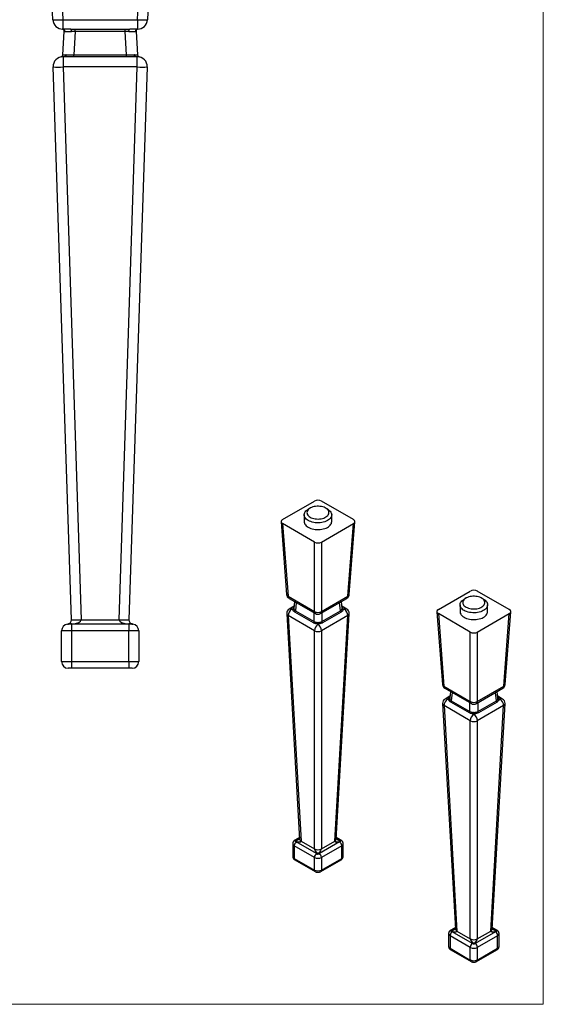
# Model space of a CAD drawing. Units: millimetres. Extents: x 10 to 200, y 13 to 287.
# Drawn here: x 105 to 200, y 13 to 191 of the extents above; entities that cross this region are included whole.
import ezdxf

# ---------------------------------------------------------------- set-up
doc = ezdxf.new("R2010")
doc.units = ezdxf.units.MM

msp = doc.modelspace()

# ---------------------------------------------------------------- linework, layer by layer
at = {"color": 7, "linetype": 'Continuous', "lineweight": 18}
for p in [(200, 287), (10, 12.74)]:
    msp.add_line(p, (200, 12.74), dxfattribs=at)
at = {"color": 7, "linetype": 'Continuous', "lineweight": 25}
for p, q in [((111.02, 191.46), (109.6, 223.74)), ((111.4, 223.74), (112.82, 191.46)), ((126.38, 191.46), (127.8, 223.74)), ((129.6, 223.74), (128.18, 191.46)), ((112.82, 191.46), (126.38, 191.46)), ((112.82, 191.46), (112.82, 189.74)), ((126.38, 191.46), (126.38, 189.74)), ((112.7, 189.74), (112.71, 189.74)), ((114.24, 189.74), (112.82, 189.74)), ((114.24, 189.74), (115.07, 189.74)), ((115.07, 189.74), (124.13, 189.74)), ((115.07, 189.32), (115.07, 189.74)), ((124.13, 189.74), (124.96, 189.74)), ((124.13, 189.32), (124.13, 189.74)), ((126.38, 189.74), (124.96, 189.74)), ((126.49, 189.74), (126.5, 189.74)), ((112.82, 185.07), (113.07, 189.32)), ((113.2, 189.31), (113.07, 189.32)), ((115.07, 189.32), (114.38, 189.31)), ((115.07, 189.32), (114.82, 185.07)), ((124.13, 189.32), (115.07, 189.32)), ((124.82, 189.31), (124.13, 189.32)), ((124.38, 185.07), (124.13, 189.32)), ((126.12, 189.32), (126, 189.31)), ((126.12, 189.32), (126.38, 185.07)), ((113.45, 184.74), (112.86, 184.74)), ((112.86, 184.74), (112.86, 182.88)), ((113.46, 185.1), (113.35, 185.1)), ((114.82, 184.7), (114.82, 185.07)), ((114.82, 185.07), (124.38, 185.07)), ((124.38, 184.7), (114.82, 184.7)), ((124.38, 184.7), (124.38, 185.07)), ((125.85, 185.1), (125.74, 185.1)), ((126.34, 184.74), (125.75, 184.74)), ((125.78, 184.74), (125.75, 184.74)), ((126.34, 182.88), (126.34, 184.74)), ((114.37, 82.55), (111.06, 182.88)), ((126.34, 182.88), (112.86, 182.88)), ((112.86, 182.88), (116.17, 82.55)), ((123.03, 82.55), (126.34, 182.88)), ((128.14, 182.88), (124.83, 82.55)), ((152.68, 100.72), (158.48, 104.07)), ((165.55, 100.72), (159.75, 104.07)), ((157.7, 102.8), (157.35, 102.6)), ((160.88, 102.6), (160.53, 102.8)), ((152.42, 100.33), (153.42, 87.14)), ((156.61, 101.58), (156.61, 100.35)), ((161.61, 100.35), (161.61, 101.58)), ((164.8, 87.14), (165.81, 100.33)), ((158.48, 96.64), (152.68, 99.99)), ((152.68, 99.99), (153.68, 86.81)), ((159.75, 96.64), (165.55, 99.99)), ((164.54, 86.81), (165.55, 99.99)), ((158.48, 84.04), (158.48, 96.64)), ((159.75, 96.64), (159.75, 84.04)), ((180.96, 84.39), (186.76, 87.74)), ((193.83, 84.39), (188.03, 87.74)), ((153.68, 86.81), (158.48, 84.04)), ((153.87, 86.43), (158.66, 83.66)), ((154.86, 85.85), (154.74, 84.61)), ((159.56, 83.66), (164.36, 86.43)), ((159.75, 84.04), (164.54, 86.81)), ((163.49, 84.61), (163.36, 85.85)), ((185.98, 86.47), (185.63, 86.27)), ((189.17, 86.27), (188.81, 86.47)), ((154.77, 84.98), (153.9, 84.47)), ((154.74, 84.61), (154.73, 84.6)), ((155.02, 84.16), (158.41, 82.21)), ((159.82, 82.21), (163.2, 84.16)), ((164.33, 84.47), (163.45, 84.98)), ((163.49, 84.6), (163.49, 84.61)), ((180.7, 84), (181.71, 70.81)), ((184.9, 85.25), (184.9, 84.02)), ((189.9, 84.02), (189.9, 85.25)), ((193.09, 70.81), (194.1, 84)), ((116.17, 82.55), (123.03, 82.55)), ((153.45, 83.64), (155.79, 42.68)), ((158.48, 80.55), (153.71, 83.3)), ((153.71, 83.3), (156.05, 42.34)), ((158.29, 81.99), (154.91, 83.94)), ((164.51, 83.3), (159.75, 80.55)), ((163.31, 83.94), (159.93, 81.99)), ((162.17, 42.34), (164.51, 83.3)), ((162.44, 42.68), (164.78, 83.64)), ((186.76, 80.31), (180.96, 83.66)), ((180.96, 83.66), (181.97, 70.48)), ((188.03, 80.31), (193.83, 83.66)), ((192.83, 70.48), (193.83, 83.66)), ((114.4, 80.54), (112.6, 80.54)), ((112.6, 74.94), (112.6, 80.54)), ((113.74, 81.69), (113.66, 81.73)), ((114.4, 81.73), (113.74, 81.69)), ((114.4, 81.73), (114.4, 81.77)), ((114.4, 81.73), (114.4, 80.54)), ((124.8, 81.73), (114.4, 81.73)), ((124.8, 80.54), (114.4, 80.54)), ((114.4, 80.54), (114.4, 74.94)), ((124.8, 81.73), (124.8, 81.77)), ((124.8, 81.73), (124.8, 80.54)), ((125.46, 81.69), (124.8, 81.73)), ((124.8, 74.94), (124.8, 80.54)), ((126.6, 80.54), (124.8, 80.54)), ((125.54, 81.73), (125.46, 81.69)), ((126.6, 80.54), (126.6, 74.94)), ((158.48, 40.94), (158.48, 80.55)), ((159.75, 80.55), (159.75, 40.94)), ((186.76, 67.71), (186.76, 80.31)), ((188.03, 80.31), (188.03, 67.71)), ((112.6, 74.94), (114.4, 74.94)), ((114.4, 73.74), (113.8, 73.74)), ((114.4, 74.94), (124.8, 74.94)), ((114.4, 74.94), (114.4, 73.74)), ((124.8, 73.74), (114.4, 73.74)), ((124.8, 74.94), (124.8, 73.74)), ((124.8, 74.94), (126.6, 74.94)), ((125.4, 73.74), (124.8, 73.74)), ((181.97, 70.48), (186.76, 67.71)), ((182.16, 70.1), (186.95, 67.33)), ((187.85, 67.33), (192.64, 70.1)), ((188.03, 67.71), (192.83, 70.48)), ((183.06, 68.65), (182.18, 68.15)), ((182.81, 68.13), (182.81, 68.07)), ((183.15, 69.52), (183.02, 68.28)), ((183.02, 68.28), (183.02, 68.27)), ((183.02, 68.23), (183.02, 68.27)), ((191.78, 68.28), (191.65, 69.52)), ((192.61, 68.15), (191.74, 68.65)), ((191.78, 68.27), (191.77, 68.28)), ((191.78, 68.27), (191.78, 68.23)), ((191.99, 68.07), (191.99, 68.13)), ((181.73, 67.32), (184.08, 26.35)), ((186.76, 64.22), (182, 66.98)), ((182, 66.98), (184.34, 26.01)), ((186.58, 65.66), (183.2, 67.61)), ((183.31, 67.83), (186.69, 65.88)), ((192.8, 66.98), (188.03, 64.22)), ((188.1, 65.88), (191.49, 67.83)), ((191.6, 67.61), (188.22, 65.66)), ((190.46, 26.01), (192.8, 66.98)), ((190.72, 26.35), (193.06, 67.32)), ((187.34, 65.45), (187.46, 65.45)), ((187.44, 65.72), (187.36, 65.72)), ((186.76, 24.62), (186.76, 64.22)), ((188.03, 64.22), (188.03, 24.62)), ((155.77, 43.02), (154.92, 42.53)), ((163.3, 42.53), (162.45, 43.02)), ((154.54, 41.89), (154.54, 39.6)), ((158.48, 39.4), (154.8, 41.52)), ((154.8, 41.52), (154.8, 39.23)), ((158.85, 40.1), (155.18, 42.22)), ((155.79, 42.7), (155.79, 42.68)), ((156.05, 42.34), (158.48, 40.94)), ((163.05, 42.22), (159.37, 40.1)), ((159.75, 40.94), (162.17, 42.34)), ((163.43, 41.52), (159.75, 39.4)), ((163.43, 39.23), (163.43, 41.52)), ((163.69, 39.6), (163.69, 41.89)), ((158.48, 37.11), (158.48, 39.4)), ((159.75, 39.4), (159.75, 37.11)), ((154.8, 39.23), (158.48, 37.11)), ((154.92, 38.96), (158.6, 36.84)), ((159.63, 36.84), (163.3, 38.96)), ((159.75, 37.11), (163.43, 39.23)), ((182.82, 25.56), (182.82, 23.27)), ((186.76, 23.07), (183.08, 25.19)), ((183.08, 25.19), (183.08, 22.91)), ((184.06, 26.69), (183.21, 26.2)), ((183.25, 26.03), (183.46, 26.2)), ((183.46, 25.9), (183.25, 26.03)), ((187.14, 23.77), (183.46, 25.9)), ((184.07, 26.37), (184.08, 26.35)), ((184.34, 26.01), (186.76, 24.62)), ((191.33, 25.9), (187.66, 23.77)), ((188.03, 24.62), (190.46, 26.01)), ((191.71, 25.19), (188.03, 23.07)), ((191.59, 26.2), (190.74, 26.69)), ((191.33, 26.2), (191.54, 26.03)), ((191.54, 26.03), (191.33, 25.9)), ((191.71, 22.91), (191.71, 25.19)), ((191.97, 23.27), (191.97, 25.56)), ((187.4, 23.64), (187.14, 23.77)), ((187.66, 23.77), (187.4, 23.64)), ((183.08, 22.91), (186.76, 20.78)), ((183.21, 22.63), (186.89, 20.51)), ((186.76, 20.78), (186.76, 23.07)), ((187.91, 20.51), (191.59, 22.63)), ((188.03, 23.07), (188.03, 20.78)), ((188.03, 20.78), (191.71, 22.91))]:
    msp.add_line(p, q, dxfattribs=at)
at = {"color": 1, "linetype": 'Continuous', "lineweight": 25}
for p, q in [((155.18, 85.67), (155.02, 84.16)), ((163.2, 84.16), (163.04, 85.67)), ((158.41, 82.21), (158.41, 83.81)), ((159.82, 83.81), (159.82, 82.21)), ((183.47, 69.34), (183.31, 67.83)), ((191.49, 67.83), (191.33, 69.34)), ((186.69, 65.88), (186.69, 67.48)), ((188.1, 67.48), (188.1, 65.88)), ((155.18, 42.52), (155.78, 42.87)), ((162.45, 42.87), (163.05, 42.52)), ((183.46, 26.2), (184.06, 26.55)), ((190.73, 26.55), (191.33, 26.2))]:
    msp.add_line(p, q, dxfattribs=at)
at = {"color": 7, "linetype": 'Continuous', "lineweight": 25, "flags": 128}
for points in [[(114.38, 189.31), (114.38, 189.39), (114.37, 189.47), (114.36, 189.55), (114.34, 189.61), (114.32, 189.67), (114.3, 189.71), (114.27, 189.73), (114.24, 189.74)], [(124.82, 189.31), (124.82, 189.39), (124.83, 189.47), (124.84, 189.55), (124.85, 189.61), (124.88, 189.67), (124.9, 189.71), (124.93, 189.73), (124.96, 189.74)], [(157.35, 100.56), (157.15, 100.68), (156.98, 100.82), (156.84, 100.98), (156.73, 101.14), (156.66, 101.3), (156.62, 101.47), (156.62, 101.64), (156.65, 101.81), (156.71, 101.98), (156.81, 102.14), (156.94, 102.29), (157.1, 102.44), (157.29, 102.57), (157.35, 102.6)], [(157.7, 101.17), (157.9, 101.07), (158.12, 100.98), (158.36, 100.91), (158.62, 100.87), (158.88, 100.84), (159.15, 100.83), (159.41, 100.84), (159.67, 100.88), (159.92, 100.93), (160.16, 101), (160.38, 101.09), (160.57, 101.2), (160.74, 101.32), (160.88, 101.45), (160.99, 101.59), (161.07, 101.74), (161.11, 101.89), (161.11, 102.04), (161.08, 102.2), (161.01, 102.35), (160.91, 102.49), (160.78, 102.62), (160.62, 102.75), (160.43, 102.85), (160.22, 102.95), (159.99, 103.02), (159.74, 103.08), (159.48, 103.12), (159.21, 103.14), (158.95, 103.14), (158.68, 103.11), (158.43, 103.07), (158.18, 103.01), (157.95, 102.93), (157.75, 102.83), (157.56, 102.72), (157.41, 102.59), (157.29, 102.45), (157.19, 102.31), (157.14, 102.16), (157.11, 102), (157.13, 101.85), (157.18, 101.7), (157.26, 101.55), (157.38, 101.41), (157.52, 101.28), (157.7, 101.17)], [(160.88, 102.6), (160.98, 102.54), (161.17, 102.4), (161.32, 102.25), (161.44, 102.1), (161.53, 101.94), (161.59, 101.77), (161.61, 101.6), (161.6, 101.43), (161.55, 101.26), (161.47, 101.09), (161.35, 100.94), (161.21, 100.79), (161.03, 100.65), (160.83, 100.53), (160.6, 100.42), (160.35, 100.32), (160.09, 100.25), (159.81, 100.19), (159.52, 100.15), (159.22, 100.14), (158.93, 100.14), (158.63, 100.16), (158.35, 100.2), (158.07, 100.26), (157.81, 100.35), (157.57, 100.44), (157.35, 100.56)], [(156.61, 100.35), (156.62, 100.25), (156.66, 100.08), (156.73, 99.91), (156.84, 99.75), (156.98, 99.6), (157.15, 99.46), (157.35, 99.33)], [(157.35, 99.33), (157.57, 99.22), (157.81, 99.12), (158.07, 99.04), (158.35, 98.98), (158.63, 98.94), (158.93, 98.91), (159.22, 98.91), (159.52, 98.93), (159.81, 98.97), (160.09, 99.02), (160.35, 99.1), (160.6, 99.19), (160.83, 99.3), (161.03, 99.43), (161.21, 99.56), (161.35, 99.71), (161.47, 99.87), (161.55, 100.03), (161.6, 100.2), (161.61, 100.35)], [(185.63, 84.23), (185.43, 84.36), (185.26, 84.5), (185.12, 84.65), (185.02, 84.81), (184.94, 84.97), (184.9, 85.14), (184.9, 85.31), (184.93, 85.48), (185, 85.65), (185.09, 85.81), (185.23, 85.96), (185.39, 86.11), (185.58, 86.24), (185.63, 86.27)], [(185.98, 84.84), (186.18, 84.74), (186.41, 84.65), (186.65, 84.59), (186.9, 84.54), (187.16, 84.51), (187.43, 84.5), (187.7, 84.52), (187.96, 84.55), (188.21, 84.6), (188.45, 84.67), (188.66, 84.76), (188.86, 84.87), (189.03, 84.99), (189.17, 85.12), (189.28, 85.26), (189.35, 85.41), (189.39, 85.56), (189.39, 85.71), (189.36, 85.87), (189.3, 86.02), (189.2, 86.16), (189.07, 86.29), (188.9, 86.42), (188.71, 86.53), (188.5, 86.62), (188.27, 86.7), (188.02, 86.75), (187.76, 86.79), (187.5, 86.81), (187.23, 86.81), (186.97, 86.78), (186.71, 86.74), (186.47, 86.68), (186.24, 86.6), (186.03, 86.5), (185.85, 86.39), (185.69, 86.26), (185.57, 86.13), (185.48, 85.98), (185.42, 85.83), (185.4, 85.68), (185.41, 85.52), (185.46, 85.37), (185.54, 85.22), (185.66, 85.09), (185.81, 84.96), (185.98, 84.84)], [(189.17, 86.27), (189.27, 86.21), (189.45, 86.07), (189.6, 85.93), (189.73, 85.77), (189.82, 85.61), (189.88, 85.44), (189.9, 85.27), (189.88, 85.1), (189.84, 84.93), (189.75, 84.77), (189.64, 84.61), (189.49, 84.46), (189.32, 84.32), (189.11, 84.2), (188.88, 84.09), (188.64, 84), (188.37, 83.92), (188.09, 83.86), (187.8, 83.82), (187.51, 83.81), (187.21, 83.81), (186.92, 83.83), (186.63, 83.87), (186.36, 83.94), (186.09, 84.02), (185.85, 84.11), (185.63, 84.23)], [(184.9, 84.02), (184.9, 83.92), (184.94, 83.75), (185.02, 83.58), (185.12, 83.42), (185.26, 83.27), (185.43, 83.13), (185.63, 83)], [(185.63, 83), (185.85, 82.89), (186.09, 82.79), (186.36, 82.71), (186.63, 82.65), (186.92, 82.61), (187.21, 82.58), (187.51, 82.58), (187.8, 82.6), (188.09, 82.64), (188.37, 82.69), (188.64, 82.77), (188.88, 82.86), (189.11, 82.97), (189.32, 83.1), (189.49, 83.24), (189.64, 83.38), (189.75, 83.54), (189.84, 83.71), (189.88, 83.87), (189.9, 84.02)]]:
    msp.add_lwpolyline(points, dxfattribs=at)
at = {"color": 7, "linetype": 'Continuous', "lineweight": 25}
for centre, radius, start, end in [((111.92, 201.68), 10.26, 264.9737, 275.0263), ((112.82, 191.54), 1.8, 182.5261, 270), ((127.28, 201.68), 10.26, 264.9737, 275.0263), ((126.38, 191.54), 1.8, 270, 357.4739), ((112.67, 189.34), 0.4, 356.5664, 86.1749), ((112.81, 189.35), 0.39, 354.044, 87.9492), ((126.39, 189.35), 0.39, 92.0508, 185.956), ((126.52, 189.34), 0.4, 93.8251, 183.4336), ((112.86, 182.94), 1.8, 90, 181.8906), ((112.42, 185.1), 0.4, 281.5286, 356.5664), ((126.34, 182.94), 1.8, 358.1094, 90), ((126.78, 185.1), 0.4, 183.4336, 258.4714), ((111.96, 196.53), 13.68, 266.2296, 273.7704), ((127.24, 196.53), 13.68, 266.2296, 273.7704), ((154.32, 87.21), 0.9, 184.3695, 240.0027), ((163.91, 87.21), 0.9, 299.9973, 355.6305), ((154.35, 83.7), 0.9, 119.9973, 183.2721), ((155.09, 83.27), 1.38, 122.5059, 178.5858), ((154.56, 84.64), 0.184, 259.6283, 346.1109), ((154.54, 84.59), 0.197, 264.6994, 349.5881), ((154.71, 84.19), 0.317, 309.7957, 354.8834), ((159.11, 85.16), 1.29, 240.4438, 299.5562), ((163.52, 84.19), 0.317, 185.1166, 230.2043), ((163.67, 84.64), 0.184, 193.8891, 280.3717), ((163.69, 84.59), 0.197, 190.4119, 275.3006), ((163.14, 83.27), 1.38, 1.4142, 57.4941), ((163.88, 83.7), 0.9, 0, 60.0027), ((113.57, 82.53), 0.8, 288.5332, 1.8906), ((115.27, 96.2), 13.68, 266.2296, 273.7704), ((123.93, 96.2), 13.68, 266.2296, 273.7704), ((125.63, 82.53), 0.8, 178.1094, 251.4668), ((159.11, 84.44), 0.9, 240.0027, 299.9973), ((163.88, 83.7), 0.9, 356.7279, 0), ((113.8, 80.54), 1.2, 96.5004, 180), ((113.57, 82.53), 0.8, 276.5004, 288.5332), ((114.11, 80.88), 0.937, 72.2177, 107.7823), ((125.09, 80.88), 0.937, 72.2177, 107.7823), ((125.63, 82.53), 0.8, 251.4668, 263.4996), ((125.4, 80.54), 1.2, 0, 83.4996), ((158.09, 82.23), 0.317, 309.7957, 354.8834), ((159.85, 80.52), 1.38, 122.5059, 178.5858), ((159.11, 81.7), 1.31, 240.9674, 299.0326), ((397.41, 63.95), 239.02, 175.6568, 175.722), ((158.37, 80.52), 1.38, 1.4142, 57.4941), ((-79.18, 63.95), 239.02, 4.278, 4.3432), ((160.13, 82.23), 0.317, 185.1166, 230.2043), ((113.8, 74.94), 1.2, 180, 270), ((125.4, 74.94), 1.2, 270, 0), ((182.6, 70.88), 0.9, 184.3695, 240.0027), ((192.19, 70.88), 0.9, 299.9973, 355.6305), ((182.63, 67.37), 0.9, 119.9973, 183.2721), ((183.37, 66.94), 1.38, 122.5059, 178.5858), ((182.84, 68.31), 0.184, 259.6283, 346.1109), ((182.82, 68.26), 0.197, 264.6994, 349.5881), ((191.96, 68.31), 0.184, 193.8891, 280.3717), ((191.97, 68.26), 0.197, 190.4119, 275.3006), ((191.42, 66.94), 1.38, 1.4142, 57.4941), ((192.16, 67.37), 0.9, 0, 60.0027), ((182.99, 67.86), 0.317, 309.7957, 354.8834), ((187.4, 68.83), 1.29, 240.4438, 299.5562), ((187.4, 68.11), 0.9, 240.0027, 299.9973), ((191.8, 67.86), 0.317, 185.1166, 230.2043), ((192.16, 67.37), 0.9, 356.7279, 0), ((186.38, 65.91), 0.317, 309.7957, 354.8834), ((188.14, 64.19), 1.38, 122.5059, 178.5858), ((425.69, 47.62), 239.02, 175.6568, 175.722), ((186.66, 64.19), 1.38, 1.4142, 57.4941), ((-50.9, 47.62), 239.02, 4.278, 4.3432), ((188.42, 65.91), 0.317, 185.1166, 230.2043), ((187.4, 65.37), 1.31, 240.9674, 299.0326), ((155.73, 41.47), 0.935, 126.5977, 177.1581), ((155.29, 42.77), 0.264, 245.5948, 258.8194), ((154.88, 42.63), 0.502, 305.511, 314.1214), ((156.49, 42.39), 1.26, 174.6735, 185.3265), ((162.94, 42.77), 0.264, 281.1806, 294.4052), ((161.74, 42.39), 1.26, 354.6735, 5.3265), ((163.34, 42.63), 0.502, 225.8786, 234.489), ((162.49, 41.47), 0.935, 2.8419, 53.4023), ((159.11, 42.09), 1.31, 240.9674, 299.0326), ((159.41, 39.35), 0.935, 126.5977, 177.1581), ((159.11, 40.63), 1.38, 242.6097, 297.3903), ((158.56, 40.51), 0.502, 305.511, 314.1214), ((159.11, 38.82), 1.35, 81.3787, 98.6213), ((159.66, 40.51), 0.502, 225.8786, 234.489), ((158.82, 39.35), 0.935, 2.8419, 53.4023), ((159.11, 38.34), 1.38, 242.6097, 297.3903), ((184.02, 25.15), 0.935, 126.5977, 177.1581), ((183.57, 26.44), 0.264, 245.5948, 258.8194), ((183.17, 26.3), 0.502, 305.511, 314.1214), ((184.77, 26.06), 1.26, 174.6735, 185.3265), ((191.23, 26.44), 0.264, 281.1806, 294.4052), ((190.02, 26.06), 1.26, 354.6735, 5.3265), ((191.63, 26.3), 0.502, 225.8786, 234.489), ((190.78, 25.15), 0.935, 2.8419, 53.4023), ((187.4, 25.76), 1.31, 240.9674, 299.0326), ((187.69, 23.02), 0.935, 126.5977, 177.1581), ((186.85, 24.18), 0.502, 305.511, 314.1214), ((187.4, 22.49), 1.35, 81.3787, 98.6213), ((187.95, 24.18), 0.502, 225.8786, 234.489), ((187.1, 23.02), 0.935, 2.8419, 53.4023), ((187.4, 24.3), 1.38, 242.6097, 297.3903), ((187.4, 22.01), 1.38, 242.6097, 297.3903)]:
    msp.add_arc(centre, radius, start, end, dxfattribs=at)
at = {"color": 1, "linetype": 'Continuous', "lineweight": 25}
for centre, radius, start, end in [((112.95, 185.11), 0.403, 292.5016, 357.8344), ((113.12, 185.05), 0.345, 294.7857, 7.2203), ((126.1, 185.07), 0.366, 175.1285, 242.8655), ((126.23, 185.1), 0.386, 180.5266, 249.1375), ((153.85, 87.21), 0.432, 189.1084, 247.5595), ((154.12, 86.78), 0.435, 176.9773, 235.1353), ((164.11, 86.78), 0.435, 304.8647, 3.0227), ((164.38, 87.21), 0.432, 292.4405, 350.8916), ((154.08, 84.06), 0.451, 54.2667, 114.4228), ((158.91, 84.02), 0.435, 176.9773, 235.1353), ((159.31, 84.02), 0.435, 304.8647, 3.0227), ((164.14, 84.06), 0.451, 65.5772, 125.7333), ((153.88, 83.71), 0.437, 188.2424, 247.085), ((164.34, 83.71), 0.437, 292.915, 351.7576), ((182.13, 70.88), 0.432, 189.1084, 247.5595), ((182.4, 70.46), 0.435, 176.9773, 235.1353), ((192.39, 70.46), 0.435, 304.8647, 3.0227), ((192.66, 70.88), 0.432, 292.4405, 350.8916), ((182.37, 67.74), 0.451, 54.2667, 114.4228), ((192.43, 67.74), 0.451, 65.5772, 125.7333), ((182.17, 67.38), 0.437, 188.2424, 247.085), ((187.2, 67.69), 0.435, 176.9773, 235.1353), ((187.6, 67.69), 0.435, 304.8647, 3.0227), ((192.63, 67.38), 0.437, 292.915, 351.7576), ((154.99, 41.93), 0.453, 185.8285, 245.6137), ((155.05, 42.29), 0.273, 61.3315, 116.434), ((156.22, 42.75), 0.437, 188.2424, 247.085), ((162, 42.75), 0.437, 292.915, 351.7576), ((163.18, 42.29), 0.273, 63.6849, 118.66), ((163.25, 41.93), 0.443, 293.6843, 355.1177), ((154.99, 39.65), 0.453, 185.6948, 245.6253), ((163.24, 39.65), 0.453, 294.3747, 354.3052), ((155.09, 39.2), 0.288, 172.7442, 235.9436), ((163.13, 39.2), 0.296, 305.0133, 6.2988), ((158.76, 37.08), 0.288, 172.741, 235.9752), ((159.46, 37.08), 0.288, 304.0252, 7.259), ((183.27, 25.6), 0.453, 185.8285, 245.6137), ((183.33, 25.96), 0.273, 61.3315, 116.434), ((184.51, 26.42), 0.437, 188.2424, 247.085), ((190.29, 26.42), 0.437, 292.915, 351.7576), ((191.47, 25.96), 0.273, 63.6849, 118.66), ((191.53, 25.6), 0.443, 293.6843, 355.1177), ((183.27, 23.32), 0.453, 185.6948, 245.6253), ((191.52, 23.32), 0.453, 294.3747, 354.3052), ((183.37, 22.87), 0.288, 172.7442, 235.9436), ((191.42, 22.87), 0.296, 305.0133, 6.2988), ((187.05, 20.75), 0.288, 172.741, 235.9752), ((187.75, 20.75), 0.288, 304.0252, 7.259)]:
    msp.add_arc(centre, radius, start, end, dxfattribs=at)
at = {"color": 7, "linetype": 'Continuous', "lineweight": 25}
for centre, major_axis, ratio, start_param, end_param in [((115.08, 189.34), (2.01, 0.02), 0.011895, 3.492299, 4.356382), ((124.12, 189.34), (2.01, -0.02), 0.011895, 5.068396, 5.932479), ((159.11, 103.7), (0.9, 0), 0.57841, 0.786369, 2.355223), ((153.32, 100.35), (0.902, 0), 0.576167, 2.357166, 3.92602), ((164.91, 100.35), (0.902, 0), 0.576167, 5.498758, 7.067612), ((159.11, 97.01), (0.9, 0), 0.57841, 3.927962, 5.496816), ((187.4, 87.37), (0.9, 0), 0.57841, 0.786369, 2.355223), ((154.35, 83.7), (1.9, 0.43), 0.368996, 1.396788, 1.488224), ((154.35, 83.7), (1.9, -0.43), 0.368996, 1.561932, 1.653368), ((163.88, 83.7), (1.9, -0.43), 0.368996, 1.653368, 1.744805), ((163.88, 83.7), (1.9, 0.43), 0.368996, 1.488224, 1.57966), ((181.6, 84.02), (0.902, 0), 0.576167, 2.357166, 3.92602), ((193.19, 84.02), (0.902, 0), 0.576167, 5.498758, 7.067612), ((113.57, 82.53), (2.6, 0), 0.307692, 5.035854, 6.316183), ((125.63, 82.53), (2.6, 0), 0.307692, 3.108595, 4.388924), ((159.11, 80.94), (-0.56, 1.32), 0.227773, 5.203842, 5.295278), ((159.11, 80.94), (0.56, 1.32), 0.227773, 0.987907, 1.079343), ((187.4, 80.68), (0.9, 0), 0.57841, 3.927962, 5.496816), ((182.63, 67.37), (1.9, 0.43), 0.368996, 1.396788, 1.488224), ((182.63, 67.37), (1.9, -0.43), 0.368996, 1.561932, 1.653368), ((192.16, 67.37), (1.9, -0.43), 0.368996, 1.653368, 1.744805), ((192.16, 67.37), (1.9, 0.43), 0.368996, 1.488224, 1.57966), ((187.4, 64.62), (-0.56, 1.32), 0.227773, 5.203842, 5.295278), ((187.4, 64.62), (0.56, 1.32), 0.227773, 0.987907, 1.079343), ((154.85, 42.7), (1.2, -0.39), 0.24698, 5.11659, 6.39692), ((163.37, 42.7), (1.2, 0.39), 0.24698, 3.027858, 4.308188), ((159.11, 40.24), (-0.614, 0.755), 0.21934, 0.230262, 1.510591), ((159.11, 40.24), (0.614, 0.755), 0.21934, 4.772594, 6.052923), ((183.14, 26.37), (1.2, -0.39), 0.24698, 5.11659, 6.39692), ((191.66, 26.37), (1.2, 0.39), 0.24698, 3.027858, 4.308188), ((187.4, 23.91), (-0.614, 0.755), 0.21934, 0.230262, 1.510591), ((187.4, 23.91), (0.614, 0.755), 0.21934, 4.772594, 6.052923)]:
    msp.add_ellipse(centre, major_axis=major_axis, ratio=ratio, start_param=start_param, end_param=end_param, dxfattribs=at)
at = {"color": 1, "linetype": 'Continuous', "lineweight": 25}
for centre, major_axis, start_param, end_param in [((154.85, 42.7), (1.2, 0.39), 4.955117, 5.429339), ((163.37, 42.7), (1.2, -0.39), 4.000975, 4.469661), ((183.14, 26.37), (1.2, 0.39), 4.955117, 5.429339), ((191.66, 26.37), (1.2, -0.39), 4.000975, 4.469661)]:
    msp.add_ellipse(centre, major_axis=major_axis, ratio=0.24698, start_param=start_param, end_param=end_param, dxfattribs=at)
at = {"color": 7, "linetype": 'Continuous', "lineweight": 25}
for points, knots in [([(112.82, 185.07), (112.84, 185.08), (112.88, 185.08), (113.14, 185.12), (113.32, 185.1), (113.35, 185.1)], [0, 0, 0, 0, 0.446609, 0.892842, 1, 1, 1, 1]), ([(114.82, 184.7), (114.68, 184.71), (114.42, 184.71), (114.04, 184.72), (113.71, 184.74), (113.52, 184.74), (113.45, 184.74)], [0, 0, 0, 0, 0.275422, 0.556369, 0.821925, 1, 1, 1, 1]), ([(113.46, 185.1), (113.5, 185.1), (113.71, 185.12), (114.15, 185.08), (114.59, 185.08), (114.82, 185.07)], [0, 0, 0, 0, 0.107158, 0.553391, 1, 1, 1, 1]), ([(124.38, 185.07), (124.6, 185.08), (125.05, 185.08), (125.49, 185.12), (125.7, 185.1), (125.74, 185.1)], [0, 0, 0, 0, 0.446609, 0.892842, 1, 1, 1, 1]), ([(125.85, 185.1), (125.88, 185.1), (126.06, 185.12), (126.31, 185.08), (126.36, 185.08), (126.38, 185.07)], [0, 0, 0, 0, 0.107158, 0.553391, 1, 1, 1, 1]), ([(154.91, 83.94), (154.86, 83.97), (154.81, 84), (154.75, 84.06), (154.73, 84.08), (154.69, 84.11), (154.67, 84.13), (154.62, 84.19), (154.59, 84.23), (154.55, 84.31), (154.53, 84.36), (154.52, 84.39)], [0, 0, 0, 0, 0.25, 0.25, 0.375, 0.375, 0.5, 0.5, 0.75, 0.75, 1, 1, 1, 1]), ([(154.73, 84.55), (154.74, 84.52), (154.75, 84.49), (154.77, 84.41), (154.79, 84.38), (154.83, 84.33), (154.84, 84.31), (154.87, 84.27), (154.89, 84.26), (154.94, 84.21), (154.98, 84.18), (155.02, 84.16)], [0, 0, 0, 0, 0.25, 0.25, 0.5, 0.5, 0.625, 0.625, 0.75, 0.75, 1, 1, 1, 1]), ([(163.2, 84.16), (163.25, 84.18), (163.29, 84.21), (163.34, 84.26), (163.35, 84.27), (163.38, 84.31), (163.4, 84.33), (163.43, 84.38), (163.45, 84.41), (163.48, 84.49), (163.49, 84.52), (163.49, 84.55)], [0, 0, 0, 0, 0.25, 0.25, 0.375, 0.375, 0.5, 0.5, 0.75, 0.75, 1, 1, 1, 1]), ([(163.7, 84.39), (163.69, 84.36), (163.68, 84.31), (163.63, 84.23), (163.6, 84.19), (163.55, 84.13), (163.54, 84.11), (163.5, 84.08), (163.48, 84.06), (163.41, 84), (163.37, 83.97), (163.31, 83.94)], [0, 0, 0, 0, 0.25, 0.25, 0.5, 0.5, 0.625, 0.625, 0.75, 0.75, 1, 1, 1, 1]), ([(114.4, 81.77), (114.29, 81.76), (114.07, 81.74), (113.85, 81.71), (113.74, 81.69), (113.74, 81.69)], [0, 0, 0, 0, 0.492955, 0.991908, 1, 1, 1, 1]), ([(113.74, 81.69), (113.74, 81.69), (113.74, 81.71), (113.75, 81.74), (113.8, 81.76), (113.83, 81.77)], [0, 0, 0, 0, 0.008279, 0.499016, 1, 1, 1, 1]), ([(125.46, 81.69), (125.46, 81.69), (125.35, 81.71), (125.13, 81.74), (124.91, 81.76), (124.8, 81.77)], [0, 0, 0, 0, 0.008279, 0.499016, 1, 1, 1, 1]), ([(125.37, 81.77), (125.4, 81.76), (125.44, 81.74), (125.46, 81.71), (125.46, 81.69), (125.46, 81.69)], [0, 0, 0, 0, 0.492864, 0.991721, 1, 1, 1, 1]), ([(159.06, 81.78), (158.98, 81.79), (158.91, 81.8), (158.77, 81.82), (158.71, 81.83), (158.61, 81.86), (158.58, 81.87), (158.52, 81.89), (158.49, 81.9), (158.4, 81.93), (158.35, 81.96), (158.29, 81.99)], [0, 0, 0, 0, 0.25, 0.25, 0.5, 0.5, 0.625, 0.625, 0.75, 0.75, 1, 1, 1, 1]), ([(158.41, 82.21), (158.45, 82.18), (158.5, 82.16), (158.58, 82.13), (158.6, 82.12), (158.66, 82.11), (158.69, 82.1), (158.77, 82.08), (158.83, 82.07), (158.95, 82.06), (159.01, 82.05), (159.08, 82.05)], [0, 0, 0, 0, 0.25, 0.25, 0.375, 0.375, 0.5, 0.5, 0.75, 0.75, 1, 1, 1, 1]), ([(159.15, 82.05), (159.21, 82.05), (159.28, 82.06), (159.4, 82.07), (159.46, 82.08), (159.54, 82.1), (159.57, 82.11), (159.62, 82.12), (159.65, 82.13), (159.73, 82.16), (159.77, 82.18), (159.82, 82.21)], [0, 0, 0, 0, 0.25, 0.25, 0.5, 0.5, 0.625, 0.625, 0.75, 0.75, 1, 1, 1, 1]), ([(159.93, 81.99), (159.88, 81.96), (159.83, 81.93), (159.74, 81.9), (159.71, 81.89), (159.65, 81.87), (159.62, 81.86), (159.52, 81.83), (159.45, 81.82), (159.31, 81.8), (159.24, 81.79), (159.17, 81.78)], [0, 0, 0, 0, 0.25, 0.25, 0.375, 0.375, 0.5, 0.5, 0.75, 0.75, 1, 1, 1, 1]), ([(183.2, 67.61), (183.15, 67.64), (183.06, 67.7), (182.96, 67.8), (182.87, 67.91), (182.83, 68), (182.81, 68.05), (182.81, 68.07)], [0, 0, 0, 0, 0.226247, 0.457032, 0.675175, 0.898045, 1, 1, 1, 1]), ([(183.02, 68.23), (183.02, 68.21), (183.03, 68.14), (183.1, 67.98), (183.24, 67.88), (183.31, 67.83)], [0, 0, 0, 0, 0.107158, 0.553391, 1, 1, 1, 1]), ([(191.49, 67.83), (191.56, 67.88), (191.7, 67.98), (191.77, 68.14), (191.77, 68.21), (191.78, 68.23)], [0, 0, 0, 0, 0.446609, 0.892842, 1, 1, 1, 1]), ([(191.99, 68.07), (191.98, 68.05), (191.96, 67.97), (191.85, 67.79), (191.68, 67.67), (191.6, 67.61)], [0, 0, 0, 0, 0.102195, 0.54303, 1, 1, 1, 1]), ([(187.34, 65.45), (187.31, 65.45), (187.22, 65.46), (187.07, 65.49), (186.89, 65.53), (186.73, 65.58), (186.63, 65.64), (186.58, 65.66)], [0, 0, 0, 0, 0.101955, 0.319938, 0.542968, 0.769198, 1, 1, 1, 1]), ([(186.69, 65.88), (186.78, 65.84), (186.95, 65.76), (187.2, 65.73), (187.33, 65.72), (187.36, 65.72)], [0, 0, 0, 0, 0.446609, 0.892842, 1, 1, 1, 1]), ([(187.44, 65.72), (187.46, 65.72), (187.6, 65.73), (187.84, 65.76), (188.02, 65.84), (188.1, 65.88)], [0, 0, 0, 0, 0.107158, 0.553391, 1, 1, 1, 1]), ([(188.22, 65.66), (188.12, 65.61), (187.92, 65.52), (187.64, 65.47), (187.48, 65.45), (187.46, 65.45)], [0, 0, 0, 0, 0.45697, 0.897805, 1, 1, 1, 1]), ([(154.92, 42.53), (154.89, 42.51), (154.81, 42.46), (154.71, 42.36), (154.62, 42.24), (154.57, 42.11), (154.54, 41.99), (154.54, 41.91), (154.54, 41.89)], [0, 0, 0, 0, 0.172159, 0.357852, 0.539271, 0.718683, 0.897339, 1, 1, 1, 1]), ([(154.97, 42.36), (155, 42.39), (155.03, 42.42), (155.1, 42.48), (155.14, 42.5), (155.18, 42.52)], [0, 0, 0, 0, 0.5, 0.5, 1, 1, 1, 1]), ([(155.23, 42.51), (155.19, 42.49), (155.14, 42.46), (155.07, 42.43), (155.05, 42.42), (155.02, 42.4), (155.01, 42.39), (154.99, 42.37), (154.98, 42.37), (154.97, 42.36)], [0, 0, 0, 0, 0.5, 0.5, 0.75, 0.75, 0.875, 0.875, 1, 1, 1, 1]), ([(155.18, 42.22), (155.14, 42.25), (155.1, 42.27), (155.03, 42.32), (155, 42.34), (154.97, 42.36)], [0, 0, 0, 0, 0.5, 0.5, 1, 1, 1, 1]), ([(155.23, 42.27), (155.19, 42.29), (155.14, 42.3), (155.07, 42.32), (155.05, 42.33), (155.02, 42.34), (155.01, 42.34), (154.99, 42.35), (154.98, 42.35), (154.97, 42.36)], [0, 0, 0, 0, 0.5, 0.5, 0.75, 0.75, 0.875, 0.875, 1, 1, 1, 1]), ([(155.78, 42.79), (155.78, 42.78), (155.76, 42.76), (155.72, 42.74), (155.7, 42.73)], [0, 0, 0, 0, 0.428447, 1, 1, 1, 1]), ([(162.53, 42.73), (162.51, 42.74), (162.48, 42.75), (162.46, 42.77), (162.44, 42.78)], [0, 0, 0, 0, 0.361008, 1, 1, 1, 1]), ([(162.99, 42.51), (163.04, 42.49), (163.09, 42.46), (163.16, 42.43), (163.18, 42.42), (163.21, 42.4), (163.22, 42.39), (163.24, 42.37), (163.25, 42.37), (163.26, 42.36)], [0, 0, 0, 0, 0.5, 0.5, 0.75, 0.75, 0.875, 0.875, 1, 1, 1, 1]), ([(162.99, 42.27), (163.04, 42.29), (163.09, 42.3), (163.16, 42.32), (163.18, 42.33), (163.21, 42.34), (163.22, 42.34), (163.24, 42.35), (163.25, 42.35), (163.26, 42.36)], [0, 0, 0, 0, 0.5, 0.5, 0.75, 0.75, 0.875, 0.875, 1, 1, 1, 1]), ([(163.05, 42.52), (163.09, 42.5), (163.13, 42.48), (163.19, 42.42), (163.23, 42.39), (163.26, 42.36)], [0, 0, 0, 0, 0.5, 0.5, 1, 1, 1, 1]), ([(163.26, 42.36), (163.23, 42.34), (163.19, 42.32), (163.13, 42.27), (163.09, 42.25), (163.05, 42.22)], [0, 0, 0, 0, 0.5, 0.5, 1, 1, 1, 1]), ([(163.69, 41.89), (163.69, 41.91), (163.69, 41.99), (163.66, 42.1), (163.61, 42.23), (163.53, 42.35), (163.43, 42.45), (163.35, 42.5), (163.3, 42.53)], [0, 0, 0, 0, 0.090939, 0.275926, 0.454133, 0.628939, 0.803846, 1, 1, 1, 1]), ([(154.54, 39.6), (154.54, 39.58), (154.54, 39.5), (154.57, 39.39), (154.62, 39.26), (154.7, 39.14), (154.8, 39.04), (154.88, 38.99), (154.92, 38.96)], [0, 0, 0, 0, 0.093038, 0.277597, 0.455393, 0.629795, 0.804299, 1, 1, 1, 1]), ([(159.11, 39.96), (159.07, 39.99), (159.02, 40.01), (158.94, 40.06), (158.89, 40.08), (158.85, 40.1)], [0, 0, 0, 0, 0.5, 0.5, 1, 1, 1, 1]), ([(158.91, 40.15), (158.94, 40.12), (158.97, 40.09), (159.02, 40.04), (159.04, 40.03), (159.07, 40), (159.07, 40), (159.09, 39.98), (159.1, 39.97), (159.11, 39.96)], [0, 0, 0, 0, 0.5, 0.5, 0.75, 0.75, 0.875, 0.875, 1, 1, 1, 1]), ([(159.32, 40.15), (159.29, 40.12), (159.26, 40.09), (159.21, 40.04), (159.19, 40.03), (159.16, 40), (159.15, 40), (159.13, 39.98), (159.12, 39.97), (159.11, 39.96)], [0, 0, 0, 0, 0.5, 0.5, 0.75, 0.75, 0.875, 0.875, 1, 1, 1, 1]), ([(159.37, 40.1), (159.33, 40.08), (159.29, 40.06), (159.2, 40.01), (159.16, 39.99), (159.11, 39.96)], [0, 0, 0, 0, 0.5, 0.5, 1, 1, 1, 1]), ([(163.3, 38.96), (163.34, 38.98), (163.42, 39.03), (163.52, 39.13), (163.6, 39.25), (163.66, 39.38), (163.69, 39.5), (163.69, 39.57), (163.69, 39.6)], [0, 0, 0, 0, 0.172557, 0.35868, 0.540519, 0.720346, 0.899415, 1, 1, 1, 1]), ([(158.6, 36.84), (158.64, 36.82), (158.72, 36.77), (158.86, 36.73), (159.03, 36.7), (159.2, 36.7), (159.36, 36.73), (159.51, 36.78), (159.59, 36.82), (159.63, 36.84)], [0, 0, 0, 0, 0.117111, 0.264581, 0.417484, 0.574487, 0.736796, 0.888967, 1, 1, 1, 1]), ([(183.21, 26.2), (183.17, 26.18), (183.09, 26.13), (182.99, 26.03), (182.91, 25.91), (182.85, 25.78), (182.82, 25.66), (182.82, 25.59), (182.82, 25.56)], [0, 0, 0, 0, 0.172159, 0.357852, 0.539271, 0.718683, 0.897339, 1, 1, 1, 1]), ([(183.25, 26.03), (183.25, 26.03), (183.29, 26.06), (183.38, 26.12), (183.47, 26.16), (183.52, 26.18)], [0, 0, 0, 0, 0.008279, 0.499016, 1, 1, 1, 1]), ([(183.52, 25.94), (183.47, 25.96), (183.38, 25.99), (183.29, 26.02), (183.25, 26.03), (183.25, 26.03)], [0, 0, 0, 0, 0.492955, 0.991908, 1, 1, 1, 1]), ([(184.07, 26.46), (184.06, 26.45), (184.04, 26.43), (184.01, 26.41), (183.99, 26.4)], [0, 0, 0, 0, 0.428447, 1, 1, 1, 1]), ([(190.81, 26.4), (190.8, 26.41), (190.76, 26.43), (190.74, 26.44), (190.73, 26.46)], [0, 0, 0, 0, 0.361008, 1, 1, 1, 1]), ([(191.28, 26.18), (191.32, 26.16), (191.42, 26.12), (191.5, 26.06), (191.54, 26.03), (191.54, 26.03)], [0, 0, 0, 0, 0.492864, 0.991721, 1, 1, 1, 1]), ([(191.54, 26.03), (191.54, 26.03), (191.5, 26.02), (191.42, 25.99), (191.32, 25.96), (191.28, 25.94)], [0, 0, 0, 0, 0.008092, 0.498918, 1, 1, 1, 1]), ([(191.97, 25.56), (191.97, 25.58), (191.97, 25.66), (191.94, 25.77), (191.89, 25.9), (191.81, 26.02), (191.71, 26.12), (191.63, 26.17), (191.59, 26.2)], [0, 0, 0, 0, 0.090939, 0.275926, 0.454133, 0.628939, 0.803846, 1, 1, 1, 1]), ([(182.82, 23.27), (182.82, 23.25), (182.82, 23.18), (182.85, 23.06), (182.91, 22.93), (182.98, 22.81), (183.08, 22.71), (183.17, 22.66), (183.21, 22.63)], [0, 0, 0, 0, 0.093038, 0.277597, 0.455393, 0.629795, 0.804299, 1, 1, 1, 1]), ([(187.4, 23.64), (187.4, 23.64), (187.36, 23.67), (187.29, 23.73), (187.23, 23.79), (187.2, 23.82)], [0, 0, 0, 0, 0.008279, 0.499016, 1, 1, 1, 1]), ([(187.6, 23.82), (187.57, 23.79), (187.51, 23.73), (187.44, 23.67), (187.4, 23.64), (187.4, 23.64)], [0, 0, 0, 0, 0.492864, 0.991721, 1, 1, 1, 1]), ([(191.59, 22.63), (191.62, 22.66), (191.7, 22.71), (191.8, 22.81), (191.89, 22.92), (191.94, 23.05), (191.97, 23.17), (191.97, 23.25), (191.97, 23.27)], [0, 0, 0, 0, 0.172557, 0.35868, 0.540519, 0.720346, 0.899415, 1, 1, 1, 1]), ([(186.89, 20.51), (186.92, 20.49), (187, 20.45), (187.15, 20.4), (187.31, 20.38), (187.48, 20.38), (187.65, 20.4), (187.79, 20.45), (187.88, 20.49), (187.91, 20.51)], [0, 0, 0, 0, 0.117111, 0.264581, 0.417484, 0.574487, 0.736796, 0.888967, 1, 1, 1, 1])]:
    msp.add_open_spline(points, degree=3, knots=knots, dxfattribs=at)
at = {"color": 1, "linetype": 'Continuous', "lineweight": 25}
for points, knots in [([(125.75, 184.74), (125.68, 184.74), (125.49, 184.74), (125.17, 184.72), (124.78, 184.71), (124.52, 184.71), (124.38, 184.7)], [0, 0, 0, 0, 0.172358, 0.443788, 0.719112, 1, 1, 1, 1]), ([(154.52, 84.46), (154.53, 84.48), (154.55, 84.57), (154.62, 84.68), (154.72, 84.75), (154.75, 84.77)], [0, 0, 0, 0, 0.1474, 0.783237, 1, 1, 1, 1]), ([(163.47, 84.77), (163.5, 84.75), (163.61, 84.68), (163.67, 84.57), (163.7, 84.48), (163.7, 84.46)], [0, 0, 0, 0, 0.216763, 0.8526, 1, 1, 1, 1]), ([(182.81, 68.13), (182.81, 68.15), (182.84, 68.24), (182.9, 68.35), (183.01, 68.42), (183.04, 68.44)], [0, 0, 0, 0, 0.1474, 0.783237, 1, 1, 1, 1]), ([(191.76, 68.44), (191.79, 68.42), (191.89, 68.35), (191.96, 68.24), (191.98, 68.15), (191.99, 68.13)], [0, 0, 0, 0, 0.216763, 0.8526, 1, 1, 1, 1])]:
    msp.add_open_spline(points, degree=3, knots=knots, dxfattribs=at)
at = {"color": 7, "linetype": 'Continuous', "lineweight": 25}
for points in [[(154.52, 84.46), (154.52, 84.44), (154.52, 84.41), (154.52, 84.39)], [(154.73, 84.55), (154.73, 84.57), (154.73, 84.58), (154.73, 84.6)], [(163.49, 84.6), (163.49, 84.58), (163.49, 84.57), (163.49, 84.55)], [(163.7, 84.39), (163.71, 84.41), (163.71, 84.44), (163.7, 84.46)], [(159.06, 81.78), (159.09, 81.77), (159.13, 81.77), (159.17, 81.78)], [(159.15, 82.05), (159.13, 82.05), (159.1, 82.05), (159.08, 82.05)]]:
    msp.add_open_spline(points, degree=3, dxfattribs=at)

doc.saveas('drawing.dxf')
